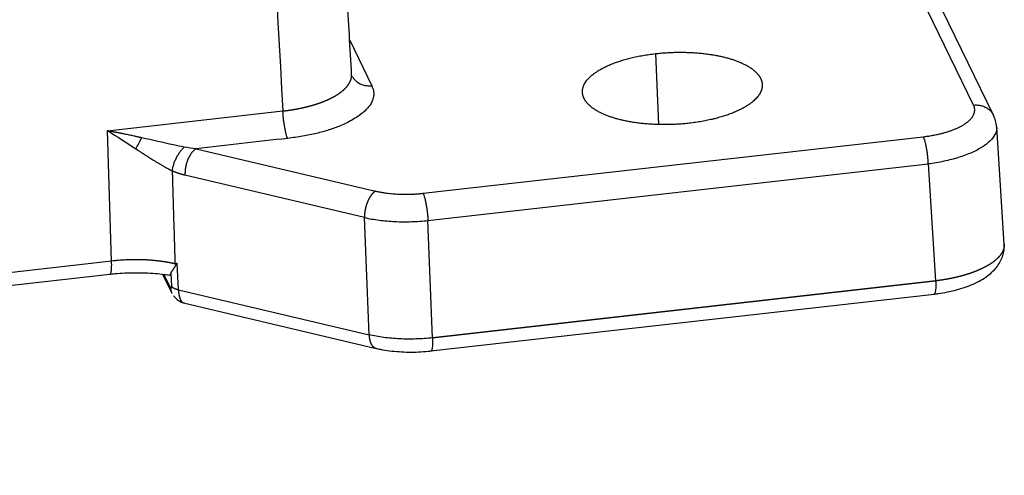
# Model space of a CAD drawing. Units: millimetres. Extents: x 1295 to 2186, y 588 to 1218.
# Drawn here: x 1509 to 1556, y 636 to 657 of the extents above; entities that cross this region are included whole.
import ezdxf

# ---------------------------------------------------------------- set-up
doc = ezdxf.new("R2010")
doc.units = ezdxf.units.MM
doc.header["$LTSCALE"] = 65.395
doc.layers.get('0').update_dxf_attribs({"linetype": 'CONTINUOUS', "lineweight": 30})

msp = doc.modelspace()

# ---------------------------------------------------------------- linework, layer by layer
at = {"color": 7, "linetype": 'Continuous'}
for p, q in [((1554.28, 653.405), (1550.667, 660.853)), ((1555.22, 652.926), (1551.606, 660.374)), ((1524.805, 656.472), (1525.847, 654.324)), ((1539.251, 655.837), (1539.39, 652.494)), ((1513.372, 652.193), (1521.651, 653.129)), ((1513.557, 646.04), (1513.372, 652.193)), ((1555.731, 646.84), (1555.37, 652.369)), ((1528.275, 649.241), (1551.899, 651.912)), ((1517.546, 651.346), (1526.029, 649.346)), ((1528.502, 647.955), (1552.126, 650.626)), ((1552.126, 650.626), (1552.486, 645.104)), ((1525.506, 648.094), (1517.024, 650.095)), ((1525.722, 642.556), (1525.506, 648.094)), ((1528.717, 642.417), (1528.502, 647.955)), ((1513.557, 646.04), (1429.519, 636.539)), ((1516.718, 644.68), (1516.658, 645.942)), ((1429.444, 635.923), (1513.482, 645.424)), ((1515.966, 645.423), (1516.403, 644.522)), ((1516.338, 644.783), (1516.03, 645.416)), ((1516.354, 645.453), (1516.383, 644.86)), ((1552.486, 645.104), (1528.717, 642.417)), ((1552.487, 645.088), (1528.718, 642.401)), ((1516.718, 644.68), (1525.722, 642.556)), ((1525.722, 642.54), (1516.719, 644.664)), ((1528.642, 641.794), (1552.412, 644.481)), ((1516.962, 644.063), (1526.054, 641.919))]:
    msp.add_line(p, q, dxfattribs=at)
msp.add_ellipse((1514.841, 651.73), major_axis=(0.468, 0.884), ratio=0.064843, start_param=4.291834, end_param=4.895532, dxfattribs=at)
for points, degree, knots in [([(1524.897, 654.843), (1524.826, 656.092), (1524.689, 658.523), (1524.488, 662.07), (1524.299, 665.417), (1524.121, 668.563), (1523.955, 671.492), (1523.801, 674.208), (1523.66, 676.712), (1523.529, 679.023), (1523.416, 681.017), (1523.32, 682.718), (1523.239, 684.158), (1523.161, 685.527), (1523.085, 686.874), (1522.982, 688.694), (1522.851, 691.011), (1522.705, 693.59), (1522.57, 695.985), (1522.445, 698.183), (1522.319, 700.415), (1522.196, 702.599), (1522.079, 704.657), (1521.974, 706.513), (1521.887, 708.031), (1521.815, 709.26), (1521.743, 710.29), (1521.649, 711.39), (1521.527, 712.619), (1521.376, 713.926), (1521.208, 715.244), (1521.034, 716.497), (1520.89, 717.464), (1520.779, 718.189), (1520.689, 718.761), (1520.576, 719.466), (1520.448, 720.241), (1520.357, 720.78), (1520.312, 721.037)], 3, [0, 0, 0, 0, 0.057261, 0.111461, 0.1626, 0.210677, 0.25569, 0.296917, 0.335189, 0.370506, 0.402867, 0.426627, 0.448497, 0.468868, 0.4894, 0.510282, 0.552313, 0.595693, 0.628571, 0.662187, 0.696543, 0.730965, 0.76243, 0.790582, 0.815427, 0.831165, 0.845719, 0.86138, 0.879213, 0.898727, 0.917064, 0.935147, 0.952033, 0.958467, 0.96652, 0.976646, 0.98883, 1, 1, 1, 1]), ([(1512.101, 716.767), (1512.623, 716.39), (1513.389, 715.797), (1514.119, 715.154), (1514.595, 714.713), (1514.829, 714.487), (1515.513, 713.788), (1515.946, 713.296), (1516.545, 712.51), (1516.736, 712.241), (1517.098, 711.685), (1517.439, 711.113), (1517.731, 710.508), (1517.994, 709.887), (1518.11, 709.568), (1518.26, 709.079), (1518.305, 708.915), (1518.387, 708.582), (1518.424, 708.415), (1518.488, 708.077), (1518.515, 707.907), (1518.559, 707.564), (1518.576, 707.391), (1518.603, 707.045), (1518.613, 706.872), (1518.627, 706.612), (1518.631, 706.525), (1518.64, 706.352), (1518.645, 706.265), (1518.66, 706.005), (1518.67, 705.832), (1518.69, 705.485), (1518.699, 705.312), (1518.719, 704.965), (1518.729, 704.791), (1518.748, 704.445), (1518.758, 704.271), (1518.788, 703.751), (1518.807, 703.405), (1518.905, 701.671), (1518.984, 700.284), (1519.14, 697.51), (1519.376, 693.349), (1519.611, 689.189), (1520.396, 675.319), (1521.023, 664.224), (1521.651, 653.129)], 3, [0, 0, 0, 0, 0.03125, 0.046875, 0.046875, 0.0625, 0.0625, 0.09375, 0.09375, 0.109375, 0.109375, 0.125, 0.140625, 0.140625, 0.15625, 0.15625, 0.164063, 0.164063, 0.171875, 0.171875, 0.179688, 0.179688, 0.1875, 0.1875, 0.195313, 0.195313, 0.199219, 0.199219, 0.203125, 0.203125, 0.210938, 0.210938, 0.21875, 0.21875, 0.226563, 0.226563, 0.234375, 0.234375, 0.25, 0.25, 0.3125, 0.3125, 0.375, 0.5, 0.5, 1, 1, 1, 1]), ([(1539.251, 655.837), (1540.079, 655.931), (1540.908, 655.892), (1541.733, 655.854), (1542.434, 655.689), (1543.131, 655.525), (1543.597, 655.258), (1544.055, 654.995), (1544.219, 654.665)], 2, [0, 0, 0, 0.25, 0.25, 0.5, 0.5, 0.75, 0.75, 1, 1, 1]), ([(1535.877, 653.722), (1535.721, 654.052), (1535.889, 654.386), (1536.06, 654.725), (1537.009, 655.32), (1538.42, 655.743), (1539.251, 655.837)], 2, [0, 0, 0, 0.25, 0.25, 0.5, 0.75, 1, 1, 1]), ([(1521.651, 653.129), (1521.661, 653.13), (1521.681, 653.132), (1521.712, 653.136), (1521.742, 653.139), (1521.773, 653.143), (1521.803, 653.147), (1521.834, 653.151), (1521.864, 653.155), (1521.894, 653.159), (1521.925, 653.163), (1521.955, 653.167), (1521.986, 653.172), (1522.016, 653.176), (1522.046, 653.181), (1522.077, 653.186), (1522.107, 653.191), (1522.137, 653.196), (1522.167, 653.201), (1522.197, 653.206), (1522.227, 653.211), (1522.258, 653.216), (1522.288, 653.222), (1522.317, 653.227), (1522.347, 653.233), (1522.377, 653.239), (1522.407, 653.245), (1522.437, 653.25), (1522.466, 653.257), (1522.496, 653.263), (1522.525, 653.269), (1522.555, 653.275), (1522.584, 653.282), (1522.613, 653.288), (1522.642, 653.295), (1522.671, 653.302), (1522.7, 653.308), (1522.729, 653.315), (1522.758, 653.322), (1522.787, 653.329), (1522.815, 653.337), (1522.844, 653.344), (1522.872, 653.351), (1522.9, 653.359), (1522.928, 653.366), (1522.956, 653.374), (1522.984, 653.382), (1523.012, 653.39), (1523.039, 653.398), (1523.067, 653.406), (1523.094, 653.414), (1523.121, 653.422), (1523.148, 653.43), (1523.175, 653.438), (1523.202, 653.447), (1523.228, 653.455), (1523.255, 653.464), (1523.281, 653.473), (1523.307, 653.481), (1523.333, 653.49), (1523.359, 653.499), (1523.385, 653.508), (1523.41, 653.517), (1523.435, 653.526), (1523.46, 653.536), (1523.485, 653.545), (1523.51, 653.554), (1523.535, 653.564), (1523.559, 653.573), (1523.583, 653.583), (1523.607, 653.592), (1523.631, 653.602), (1523.655, 653.612), (1523.678, 653.622), (1523.701, 653.632), (1523.724, 653.642), (1523.747, 653.652), (1523.77, 653.662), (1523.792, 653.672), (1523.815, 653.682), (1523.837, 653.693), (1523.858, 653.703), (1523.88, 653.713), (1523.901, 653.724), (1523.923, 653.734), (1523.944, 653.745), (1523.964, 653.755), (1523.985, 653.766), (1524.005, 653.777), (1524.025, 653.787), (1524.045, 653.798), (1524.065, 653.809), (1524.084, 653.82), (1524.103, 653.831), (1524.122, 653.842), (1524.141, 653.853), (1524.16, 653.864), (1524.178, 653.875), (1524.196, 653.886), (1524.214, 653.897), (1524.231, 653.908), (1524.249, 653.919), (1524.266, 653.931), (1524.283, 653.942), (1524.299, 653.953), (1524.316, 653.965), (1524.332, 653.976), (1524.348, 653.987), (1524.364, 653.999), (1524.379, 654.01), (1524.394, 654.022), (1524.409, 654.033), (1524.424, 654.045), (1524.439, 654.056), (1524.453, 654.068), (1524.467, 654.079), (1524.481, 654.091), (1524.494, 654.102), (1524.508, 654.114), (1524.521, 654.125), (1524.534, 654.137), (1524.546, 654.149), (1524.559, 654.16), (1524.571, 654.172), (1524.583, 654.184), (1524.594, 654.195), (1524.606, 654.207), (1524.617, 654.218), (1524.628, 654.23), (1524.639, 654.242), (1524.649, 654.253), (1524.659, 654.265), (1524.669, 654.277), (1524.679, 654.288), (1524.689, 654.3), (1524.698, 654.312), (1524.707, 654.323), (1524.716, 654.335), (1524.725, 654.347), (1524.733, 654.358), (1524.742, 654.37), (1524.75, 654.382), (1524.758, 654.394), (1524.766, 654.406), (1524.773, 654.418), (1524.78, 654.43), (1524.787, 654.442), (1524.794, 654.454), (1524.801, 654.466), (1524.808, 654.478), (1524.814, 654.49), (1524.82, 654.502), (1524.826, 654.514), (1524.831, 654.526), (1524.837, 654.539), (1524.842, 654.551), (1524.847, 654.563), (1524.851, 654.575), (1524.856, 654.588), (1524.86, 654.6), (1524.864, 654.612), (1524.868, 654.625), (1524.872, 654.637), (1524.875, 654.649), (1524.878, 654.662), (1524.881, 654.674), (1524.884, 654.687), (1524.886, 654.699), (1524.888, 654.711), (1524.89, 654.724), (1524.892, 654.736), (1524.893, 654.749), (1524.894, 654.761), (1524.895, 654.774), (1524.896, 654.786), (1524.897, 654.799), (1524.897, 654.811), (1524.897, 654.823), (1524.897, 654.836), (1524.896, 654.847), (1524.896, 654.853), (1524.896, 654.856)], 3, [0, 0, 0, 0, 0.005525, 0.01106, 0.016604, 0.022158, 0.027721, 0.033293, 0.038874, 0.044463, 0.050061, 0.055668, 0.061283, 0.066906, 0.072537, 0.078176, 0.083823, 0.089477, 0.095138, 0.100807, 0.106482, 0.112164, 0.117854, 0.123549, 0.129251, 0.134959, 0.140673, 0.146393, 0.152118, 0.157849, 0.163585, 0.169326, 0.175072, 0.180823, 0.186578, 0.192338, 0.198101, 0.203869, 0.209641, 0.215416, 0.221194, 0.226976, 0.232761, 0.238549, 0.244339, 0.250132, 0.255927, 0.261724, 0.267523, 0.273324, 0.279127, 0.28493, 0.290735, 0.296541, 0.302347, 0.308154, 0.313961, 0.319769, 0.325576, 0.331383, 0.33719, 0.342996, 0.348802, 0.354606, 0.360409, 0.366211, 0.372011, 0.377809, 0.383606, 0.3894, 0.395192, 0.400981, 0.406767, 0.412551, 0.418332, 0.424109, 0.429882, 0.435652, 0.441419, 0.447181, 0.452938, 0.458692, 0.464441, 0.470185, 0.475924, 0.481658, 0.487386, 0.493109, 0.498827, 0.504538, 0.510244, 0.515943, 0.521636, 0.527322, 0.533001, 0.538674, 0.54434, 0.549998, 0.555649, 0.561292, 0.566928, 0.572556, 0.578175, 0.583787, 0.58939, 0.594985, 0.600571, 0.606148, 0.611716, 0.617275, 0.622824, 0.628365, 0.633896, 0.639417, 0.644928, 0.650429, 0.65592, 0.661401, 0.666871, 0.672331, 0.67778, 0.683219, 0.688646, 0.694063, 0.699468, 0.704862, 0.710245, 0.715616, 0.720975, 0.726323, 0.731659, 0.736983, 0.742295, 0.747594, 0.752882, 0.758157, 0.763431, 0.768715, 0.774007, 0.779307, 0.784615, 0.789932, 0.795257, 0.800589, 0.805929, 0.811277, 0.816632, 0.821995, 0.827365, 0.832741, 0.838125, 0.843516, 0.848913, 0.854316, 0.859726, 0.865142, 0.870564, 0.875992, 0.881426, 0.886865, 0.89231, 0.89776, 0.903215, 0.908675, 0.91414, 0.91961, 0.925084, 0.930562, 0.936045, 0.941532, 0.947022, 0.952516, 0.958014, 0.963515, 0.96902, 0.974527, 0.980038, 0.985551, 0.991067, 0.996585, 1, 1, 1, 1]), ([(1524.906, 654.805), (1524.905, 654.805), (1524.904, 654.809), (1524.895, 654.834), (1524.897, 654.85), (1524.897, 654.853)], 3, [0, 0, 0, 0, 0.254468, 0.903272, 1, 1, 1, 1]), ([(1524.919, 654.781), (1524.946, 654.729), (1524.979, 654.679), (1525.055, 654.589), (1525.098, 654.548), (1525.192, 654.474), (1525.243, 654.442), (1525.353, 654.388), (1525.41, 654.367), (1525.53, 654.335), (1525.592, 654.325), (1525.719, 654.316), (1525.783, 654.317), (1525.847, 654.324)], 3, [0, 0, 0, 0, 0.166667, 0.166667, 0.333333, 0.333333, 0.5, 0.5, 0.666667, 0.666667, 0.833333, 0.833333, 1, 1, 1, 1]), ([(1544.219, 654.665), (1544.375, 654.335), (1544.207, 654.001), (1544.036, 653.663), (1543.087, 653.068), (1541.676, 652.644), (1540.845, 652.55)], 2, [0, 0, 0, 0.25, 0.25, 0.5, 0.75, 1, 1, 1]), ([(1540.845, 652.55), (1540.017, 652.456), (1539.189, 652.495), (1538.363, 652.533), (1537.662, 652.698), (1536.965, 652.862), (1536.499, 653.129), (1536.041, 653.392), (1535.877, 653.722)], 2, [0, 0, 0, 0.25, 0.25, 0.5, 0.5, 0.75, 0.75, 1, 1, 1]), ([(1521.878, 651.836), (1521.865, 651.861), (1521.853, 651.892), (1521.828, 651.965), (1521.816, 652.006), (1521.791, 652.098), (1521.779, 652.148), (1521.756, 652.256), (1521.745, 652.313), (1521.724, 652.433), (1521.714, 652.495), (1521.696, 652.621), (1521.688, 652.686), (1521.674, 652.815), (1521.667, 652.88), (1521.657, 653.007), (1521.654, 653.069), (1521.651, 653.129)], 3, [0, 0, 0, 0, 0.125, 0.125, 0.25, 0.25, 0.375, 0.375, 0.5, 0.5, 0.625, 0.625, 0.75, 0.75, 0.875, 0.875, 1, 1, 1, 1]), ([(1551.899, 651.912), (1552.487, 651.979), (1552.983, 652.128), (1553.48, 652.277), (1554.151, 652.697), (1554.272, 652.936), (1554.391, 653.172), (1554.28, 653.405)], 2, [0, 0, 0, 0.25, 0.25, 0.5, 0.75, 0.75, 1, 1, 1]), ([(1554.28, 653.405), (1554.344, 653.412), (1554.408, 653.414), (1554.533, 653.405), (1554.595, 653.395), (1554.715, 653.363), (1554.772, 653.342), (1554.881, 653.288), (1554.932, 653.257), (1555.027, 653.184), (1555.07, 653.143), (1555.146, 653.053), (1555.179, 653.004), (1555.212, 652.941), (1555.218, 652.93), (1555.224, 652.918)], 3, [0, 0, 0, 0, 0.160672, 0.160672, 0.321343, 0.321343, 0.482015, 0.482015, 0.642686, 0.642686, 0.803358, 0.803358, 0.96403, 0.96403, 1, 1, 1, 1]), ([(1555.363, 652.377), (1555.363, 652.382), (1555.365, 652.48), (1555.317, 652.678), (1555.254, 652.857), (1555.209, 652.947)], 3, [0, 0, 0, 0, 0.020434, 0.494395, 1, 1, 1, 1]), ([(1514.983, 651.861), (1514.981, 651.862), (1514.979, 651.863), (1514.974, 651.864), (1514.97, 651.865), (1514.967, 651.865), (1514.964, 651.866), (1514.961, 651.866), (1514.957, 651.867), (1514.95, 651.869), (1514.938, 651.871), (1514.922, 651.875), (1514.893, 651.881), (1514.857, 651.889), (1514.807, 651.9), (1514.751, 651.913), (1514.687, 651.927), (1514.572, 651.952), (1514.4, 651.988), (1514.231, 652.024), (1514.113, 652.048), (1514.056, 652.06), (1514.001, 652.071), (1513.948, 652.082), (1513.897, 652.092), (1513.849, 652.102), (1513.803, 652.111), (1513.759, 652.119), (1513.718, 652.127), (1513.679, 652.135), (1513.643, 652.142), (1513.609, 652.148), (1513.577, 652.155), (1513.547, 652.16), (1513.52, 652.165), (1513.495, 652.17), (1513.473, 652.174), (1513.452, 652.178), (1513.434, 652.182), (1513.419, 652.184), (1513.405, 652.187), (1513.394, 652.189), (1513.386, 652.191), (1513.379, 652.192), (1513.375, 652.192), (1513.373, 652.193), (1513.372, 652.193)], 3, [0, 0, 0, 0, 0.002712, 0.005299, 0.007763, 0.010106, 0.012332, 0.013129, 0.015483, 0.019395, 0.024866, 0.037603, 0.05057, 0.07712, 0.10453, 0.142346, 0.181727, 0.222675, 0.354483, 0.500007, 0.53725, 0.57306, 0.607435, 0.640373, 0.671872, 0.701931, 0.730549, 0.757724, 0.783456, 0.807745, 0.83059, 0.85199, 0.871947, 0.890459, 0.907527, 0.923151, 0.937331, 0.950067, 0.96136, 0.971209, 0.979614, 0.986577, 0.992096, 0.996173, 0.998807, 1, 1, 1, 1]), ([(1555.369, 652.379), (1555.371, 652.359), (1555.371, 652.338), (1555.369, 652.216), (1555.341, 652.113), (1555.235, 651.908), (1555.156, 651.806), (1554.952, 651.608), (1554.827, 651.512), (1554.533, 651.327), (1554.365, 651.24), (1553.992, 651.077), (1553.788, 651.001), (1553.351, 650.865), (1553.119, 650.805), (1552.634, 650.702), (1552.382, 650.659), (1552.126, 650.626)], 3, [0, 0, 0, 0, 0.0282, 0.0282, 0.167028, 0.167028, 0.305857, 0.305857, 0.444685, 0.444685, 0.583514, 0.583514, 0.722343, 0.722343, 0.861171, 0.861171, 1, 1, 1, 1]), ([(1516.992, 651.42), (1516.824, 651.452), (1516.171, 651.589), (1515.485, 651.75), (1514.983, 651.861)], 3, [0, 0, 0, 0, 0.264369, 1, 1, 1, 1]), ([(1551.899, 651.912), (1551.912, 651.887), (1551.924, 651.856), (1551.949, 651.784), (1551.962, 651.743), (1551.987, 651.652), (1551.999, 651.602), (1552.022, 651.495), (1552.033, 651.438), (1552.054, 651.32), (1552.064, 651.258), (1552.082, 651.132), (1552.09, 651.068), (1552.104, 650.939), (1552.11, 650.875), (1552.119, 650.748), (1552.123, 650.686), (1552.125, 650.627)], 3, [0, 0, 0, 0, 0.125, 0.125, 0.25, 0.25, 0.375, 0.375, 0.5, 0.5, 0.625, 0.625, 0.75, 0.75, 0.875, 0.875, 1, 1, 1, 1]), ([(1514.703, 651.342), (1514.71, 651.337), (1514.729, 651.325), (1514.761, 651.304), (1514.802, 651.277), (1514.851, 651.245), (1514.909, 651.207), (1514.975, 651.164), (1515.051, 651.115), (1515.142, 651.056), (1515.244, 650.991), (1515.354, 650.921), (1515.46, 650.853), (1515.55, 650.797), (1515.624, 650.751), (1515.684, 650.715), (1515.742, 650.679), (1515.798, 650.645), (1515.854, 650.612), (1515.908, 650.58), (1515.961, 650.549), (1516.013, 650.519), (1516.064, 650.491), (1516.113, 650.463), (1516.161, 650.436), (1516.208, 650.411), (1516.253, 650.387), (1516.297, 650.363), (1516.339, 650.341), (1516.38, 650.32), (1516.407, 650.306), (1516.42, 650.299)], 3, [0, 0, 0, 0, 0.013723, 0.032462, 0.056215, 0.084983, 0.118761, 0.157544, 0.201323, 0.250086, 0.315727, 0.379249, 0.440663, 0.499987, 0.534914, 0.569138, 0.602666, 0.635505, 0.667662, 0.699144, 0.729959, 0.760111, 0.789592, 0.818386, 0.846483, 0.873874, 0.900549, 0.926504, 0.951732, 0.976231, 1, 1, 1, 1]), ([(1516.42, 650.299), (1516.427, 650.345), (1516.436, 650.394), (1516.46, 650.495), (1516.474, 650.547), (1516.509, 650.655), (1516.529, 650.709), (1516.574, 650.818), (1516.599, 650.872), (1516.653, 650.978), (1516.682, 651.029), (1516.742, 651.125), (1516.773, 651.171), (1516.836, 651.255), (1516.868, 651.294), (1516.931, 651.363), (1516.962, 651.393), (1516.992, 651.42)], 3, [0, 0, 0, 0, 0.125, 0.125, 0.25, 0.25, 0.375, 0.375, 0.5, 0.5, 0.625, 0.625, 0.75, 0.75, 0.875, 0.875, 1, 1, 1, 1]), ([(1517.546, 651.346), (1517.51, 651.324), (1517.474, 651.295), (1517.404, 651.228), (1517.37, 651.189), (1517.304, 651.101), (1517.273, 651.053), (1517.215, 650.95), (1517.189, 650.895), (1517.14, 650.779), (1517.119, 650.719), (1517.082, 650.596), (1517.067, 650.532), (1517.043, 650.406), (1517.034, 650.342), (1517.024, 650.216), (1517.022, 650.155), (1517.024, 650.095)], 3, [0, 0, 0, 0, 0.125, 0.125, 0.25, 0.25, 0.375, 0.375, 0.5, 0.5, 0.625, 0.625, 0.75, 0.75, 0.875, 0.875, 1, 1, 1, 1]), ([(1526.029, 649.345), (1526.026, 649.343), (1526.02, 649.34), (1526.011, 649.334), (1526.002, 649.327), (1525.993, 649.321), (1525.984, 649.314), (1525.975, 649.307), (1525.966, 649.3), (1525.957, 649.293), (1525.948, 649.285), (1525.939, 649.278), (1525.93, 649.269), (1525.922, 649.261), (1525.913, 649.253), (1525.904, 649.244), (1525.896, 649.235), (1525.887, 649.226), (1525.878, 649.217), (1525.87, 649.207), (1525.862, 649.197), (1525.853, 649.188), (1525.845, 649.177), (1525.836, 649.167), (1525.828, 649.157), (1525.82, 649.146), (1525.812, 649.135), (1525.804, 649.124), (1525.796, 649.113), (1525.788, 649.101), (1525.78, 649.09), (1525.772, 649.078), (1525.765, 649.066), (1525.757, 649.054), (1525.75, 649.041), (1525.742, 649.029), (1525.735, 649.016), (1525.727, 649.003), (1525.72, 648.991), (1525.713, 648.977), (1525.706, 648.964), (1525.699, 648.951), (1525.692, 648.937), (1525.686, 648.924), (1525.679, 648.91), (1525.672, 648.896), (1525.666, 648.882), (1525.66, 648.868), (1525.654, 648.854), (1525.647, 648.839), (1525.641, 648.825), (1525.636, 648.81), (1525.63, 648.796), (1525.624, 648.781), (1525.619, 648.766), (1525.613, 648.751), (1525.608, 648.736), (1525.603, 648.721), (1525.598, 648.705), (1525.593, 648.69), (1525.588, 648.675), (1525.583, 648.659), (1525.579, 648.644), (1525.574, 648.628), (1525.57, 648.613), (1525.566, 648.597), (1525.562, 648.581), (1525.558, 648.566), (1525.554, 648.55), (1525.55, 648.534), (1525.547, 648.518), (1525.543, 648.502), (1525.54, 648.486), (1525.537, 648.47), (1525.534, 648.455), (1525.531, 648.439), (1525.529, 648.423), (1525.526, 648.407), (1525.524, 648.391), (1525.522, 648.375), (1525.519, 648.359), (1525.517, 648.343), (1525.516, 648.327), (1525.514, 648.311), (1525.513, 648.295), (1525.511, 648.28), (1525.51, 648.264), (1525.509, 648.248), (1525.508, 648.233), (1525.507, 648.217), (1525.507, 648.201), (1525.506, 648.186), (1525.506, 648.17), (1525.506, 648.155), (1525.506, 648.14), (1525.506, 648.125), (1525.506, 648.109), (1525.506, 648.099), (1525.506, 648.094)], 3, [0, 0, 0, 0, 0.010342, 0.020685, 0.03103, 0.041377, 0.051725, 0.062075, 0.072426, 0.082779, 0.093134, 0.10349, 0.113848, 0.124207, 0.134568, 0.14493, 0.155294, 0.16566, 0.176027, 0.186395, 0.196766, 0.207138, 0.217511, 0.227886, 0.238262, 0.248641, 0.25902, 0.269402, 0.279784, 0.290169, 0.300555, 0.310942, 0.321332, 0.331722, 0.342115, 0.352508, 0.362904, 0.373301, 0.383699, 0.3941, 0.404501, 0.414905, 0.425309, 0.435716, 0.446124, 0.456533, 0.466945, 0.477357, 0.487772, 0.498187, 0.508605, 0.519024, 0.529444, 0.539867, 0.55029, 0.560716, 0.571143, 0.581571, 0.592001, 0.602433, 0.612866, 0.6233, 0.633737, 0.644175, 0.654614, 0.665055, 0.675498, 0.685942, 0.696388, 0.706835, 0.717284, 0.727734, 0.738186, 0.74864, 0.759095, 0.769552, 0.78001, 0.79047, 0.800932, 0.811395, 0.821859, 0.832326, 0.842793, 0.853263, 0.863734, 0.874206, 0.88468, 0.895156, 0.905633, 0.916112, 0.926593, 0.937075, 0.947558, 0.958043, 0.96853, 0.979019, 0.989508, 1, 1, 1, 1]), ([(1528.275, 649.241), (1528.287, 649.216), (1528.3, 649.186), (1528.324, 649.114), (1528.337, 649.072), (1528.361, 648.981), (1528.373, 648.931), (1528.396, 648.824), (1528.408, 648.767), (1528.428, 648.648), (1528.438, 648.587), (1528.456, 648.461), (1528.464, 648.396), (1528.479, 648.268), (1528.485, 648.203), (1528.495, 648.077), (1528.499, 648.015), (1528.502, 647.955)], 3, [0, 0, 0, 0, 0.125, 0.125, 0.25, 0.25, 0.375, 0.375, 0.5, 0.5, 0.625, 0.625, 0.75, 0.75, 0.875, 0.875, 1, 1, 1, 1]), ([(1525.506, 648.094), (1525.724, 648.045), (1525.956, 648.004), (1526.438, 647.942), (1526.689, 647.92), (1527.2, 647.896), (1527.461, 647.894), (1527.983, 647.91), (1528.245, 647.928), (1528.502, 647.955)], 3, [0, 0, 0, 0, 0.25, 0.25, 0.5, 0.5, 0.75, 0.75, 1, 1, 1, 1]), ([(1552.375, 644.477), (1552.455, 644.486), (1552.683, 644.515), (1553.055, 644.577), (1553.48, 644.676), (1553.886, 644.799), (1554.272, 644.95), (1554.634, 645.131), (1554.948, 645.337), (1555.208, 645.561), (1555.408, 645.793), (1555.561, 646.038), (1555.667, 646.296), (1555.726, 646.568), (1555.73, 646.752), (1555.724, 646.846)], 3, [0, 0, 0, 0, 0.045161, 0.130634, 0.216853, 0.304342, 0.393709, 0.485664, 0.580656, 0.661929, 0.73629, 0.805323, 0.870912, 0.934576, 1, 1, 1, 1]), ([(1555.726, 646.84), (1555.726, 646.839), (1555.726, 646.834), (1555.726, 646.825), (1555.726, 646.812), (1555.726, 646.8), (1555.726, 646.787), (1555.726, 646.775), (1555.725, 646.762), (1555.724, 646.75), (1555.723, 646.737), (1555.721, 646.725), (1555.719, 646.712), (1555.717, 646.7), (1555.715, 646.687), (1555.713, 646.675), (1555.71, 646.662), (1555.707, 646.65), (1555.704, 646.637), (1555.701, 646.625), (1555.697, 646.612), (1555.693, 646.6), (1555.689, 646.587), (1555.684, 646.575), (1555.68, 646.562), (1555.675, 646.55), (1555.67, 646.537), (1555.665, 646.525), (1555.659, 646.512), (1555.653, 646.5), (1555.647, 646.487), (1555.641, 646.475), (1555.634, 646.462), (1555.627, 646.45), (1555.62, 646.437), (1555.613, 646.425), (1555.606, 646.413), (1555.598, 646.4), (1555.59, 646.388), (1555.582, 646.375), (1555.573, 646.363), (1555.565, 646.351), (1555.556, 646.339), (1555.547, 646.326), (1555.537, 646.314), (1555.528, 646.302), (1555.518, 646.289), (1555.508, 646.277), (1555.497, 646.265), (1555.487, 646.253), (1555.476, 646.241), (1555.465, 646.229), (1555.454, 646.217), (1555.442, 646.204), (1555.431, 646.192), (1555.419, 646.18), (1555.407, 646.168), (1555.394, 646.156), (1555.382, 646.145), (1555.369, 646.133), (1555.356, 646.121), (1555.343, 646.109), (1555.329, 646.097), (1555.316, 646.085), (1555.302, 646.074), (1555.288, 646.062), (1555.273, 646.05), (1555.259, 646.039), (1555.244, 646.027), (1555.229, 646.015), (1555.214, 646.004), (1555.198, 645.992), (1555.183, 645.981), (1555.167, 645.97), (1555.151, 645.958), (1555.135, 645.947), (1555.118, 645.936), (1555.102, 645.924), (1555.085, 645.913), (1555.068, 645.902), (1555.05, 645.891), (1555.033, 645.88), (1555.015, 645.869), (1554.997, 645.858), (1554.979, 645.847), (1554.961, 645.836), (1554.942, 645.825), (1554.924, 645.815), (1554.905, 645.804), (1554.886, 645.793), (1554.867, 645.783), (1554.847, 645.772), (1554.827, 645.762), (1554.808, 645.751), (1554.788, 645.741), (1554.767, 645.73), (1554.747, 645.72), (1554.726, 645.71), (1554.706, 645.7), (1554.685, 645.689), (1554.664, 645.679), (1554.642, 645.669), (1554.621, 645.659), (1554.599, 645.65), (1554.577, 645.64), (1554.555, 645.63), (1554.533, 645.62), (1554.511, 645.611), (1554.488, 645.601), (1554.466, 645.592), (1554.443, 645.582), (1554.42, 645.573), (1554.396, 645.563), (1554.373, 645.554), (1554.35, 645.545), (1554.326, 645.536), (1554.302, 645.527), (1554.278, 645.518), (1554.254, 645.509), (1554.23, 645.5), (1554.205, 645.491), (1554.18, 645.482), (1554.156, 645.474), (1554.131, 645.465), (1554.106, 645.457), (1554.081, 645.448), (1554.055, 645.44), (1554.03, 645.432), (1554.004, 645.423), (1553.978, 645.415), (1553.952, 645.407), (1553.926, 645.399), (1553.9, 645.391), (1553.874, 645.384), (1553.847, 645.376), (1553.821, 645.368), (1553.794, 645.36), (1553.767, 645.353), (1553.74, 645.346), (1553.713, 645.338), (1553.686, 645.331), (1553.659, 645.324), (1553.631, 645.316), (1553.604, 645.309), (1553.576, 645.302), (1553.548, 645.296), (1553.52, 645.289), (1553.492, 645.282), (1553.464, 645.275), (1553.436, 645.269), (1553.407, 645.262), (1553.379, 645.256), (1553.35, 645.25), (1553.322, 645.243), (1553.293, 645.237), (1553.264, 645.231), (1553.235, 645.225), (1553.206, 645.219), (1553.177, 645.214), (1553.148, 645.208), (1553.119, 645.202), (1553.089, 645.197), (1553.06, 645.191), (1553.03, 645.186), (1553, 645.181), (1552.971, 645.175), (1552.941, 645.17), (1552.911, 645.165), (1552.881, 645.16), (1552.851, 645.156), (1552.821, 645.151), (1552.791, 645.146), (1552.761, 645.142), (1552.73, 645.137), (1552.7, 645.133), (1552.67, 645.129), (1552.639, 645.124), (1552.609, 645.12), (1552.578, 645.116), (1552.547, 645.112), (1552.517, 645.109), (1552.496, 645.106), (1552.486, 645.105)], 3, [0, 0, 0, 0, 0.001068, 0.006643, 0.012218, 0.017793, 0.023368, 0.028943, 0.034519, 0.040094, 0.045669, 0.051245, 0.05682, 0.062396, 0.067972, 0.073547, 0.079123, 0.084699, 0.090275, 0.095851, 0.101427, 0.107003, 0.112579, 0.118155, 0.123731, 0.129308, 0.134884, 0.14046, 0.146037, 0.151613, 0.15719, 0.162767, 0.168343, 0.17392, 0.179497, 0.185074, 0.190651, 0.196228, 0.201805, 0.207382, 0.212959, 0.218536, 0.224114, 0.229691, 0.235269, 0.240846, 0.246424, 0.252001, 0.257579, 0.263157, 0.268735, 0.274313, 0.27989, 0.285468, 0.291047, 0.296625, 0.302203, 0.307781, 0.313359, 0.318938, 0.324516, 0.330095, 0.335673, 0.341252, 0.346831, 0.352409, 0.357988, 0.363567, 0.369146, 0.374725, 0.380304, 0.385883, 0.391463, 0.397042, 0.402621, 0.408201, 0.41378, 0.41936, 0.424939, 0.430519, 0.436098, 0.441678, 0.447258, 0.452838, 0.458418, 0.463998, 0.469578, 0.475158, 0.480739, 0.486319, 0.491899, 0.49748, 0.50306, 0.508641, 0.514221, 0.519802, 0.525383, 0.530964, 0.536545, 0.542126, 0.547707, 0.553288, 0.558869, 0.56445, 0.570031, 0.575613, 0.581194, 0.586776, 0.592357, 0.597939, 0.603521, 0.609103, 0.614684, 0.620266, 0.625848, 0.63143, 0.637012, 0.642595, 0.648177, 0.653759, 0.659342, 0.664924, 0.670507, 0.676089, 0.681672, 0.687255, 0.692837, 0.69842, 0.704003, 0.709586, 0.715169, 0.720752, 0.726336, 0.731919, 0.737502, 0.743086, 0.748669, 0.754253, 0.759836, 0.76542, 0.771004, 0.776588, 0.782172, 0.787756, 0.79334, 0.798924, 0.804508, 0.810092, 0.815677, 0.821261, 0.826846, 0.83243, 0.838015, 0.843599, 0.849184, 0.854769, 0.860354, 0.865939, 0.871524, 0.877109, 0.882694, 0.88828, 0.893865, 0.89945, 0.905036, 0.910621, 0.916207, 0.921793, 0.927378, 0.932964, 0.93855, 0.944136, 0.949722, 0.955308, 0.960895, 0.966481, 0.972067, 0.977654, 0.98324, 0.988827, 0.994413, 1, 1, 1, 1]), ([(1516.552, 645.908), (1516.543, 645.91), (1516.525, 645.914), (1516.498, 645.92), (1516.471, 645.926), (1516.444, 645.932), (1516.416, 645.938), (1516.388, 645.944), (1516.36, 645.95), (1516.332, 645.955), (1516.304, 645.961), (1516.276, 645.966), (1516.247, 645.972), (1516.219, 645.977), (1516.19, 645.982), (1516.161, 645.987), (1516.132, 645.992), (1516.103, 645.997), (1516.073, 646.002), (1516.044, 646.006), (1516.014, 646.011), (1515.984, 646.015), (1515.954, 646.02), (1515.924, 646.024), (1515.894, 646.028), (1515.864, 646.032), (1515.834, 646.036), (1515.803, 646.04), (1515.772, 646.043), (1515.742, 646.047), (1515.711, 646.051), (1515.68, 646.054), (1515.649, 646.057), (1515.618, 646.06), (1515.586, 646.064), (1515.555, 646.067), (1515.523, 646.069), (1515.492, 646.072), (1515.46, 646.075), (1515.428, 646.077), (1515.396, 646.08), (1515.364, 646.082), (1515.332, 646.085), (1515.3, 646.087), (1515.268, 646.089), (1515.235, 646.091), (1515.203, 646.092), (1515.086, 646.098), (1514.881, 646.105), (1514.588, 646.107), (1514.293, 646.099), (1514.022, 646.084), (1513.777, 646.064), (1513.63, 646.049), (1513.558, 646.04), (1513.557, 646.04)], 3, [0, 0, 0, 0, 0.010354, 0.020713, 0.031079, 0.041451, 0.051828, 0.062212, 0.072602, 0.082997, 0.093399, 0.103807, 0.11422, 0.12464, 0.135066, 0.145497, 0.155935, 0.166378, 0.176828, 0.187284, 0.197745, 0.208213, 0.218686, 0.229166, 0.239652, 0.250143, 0.260641, 0.271144, 0.281654, 0.292169, 0.302691, 0.313219, 0.323752, 0.334292, 0.344837, 0.355389, 0.365946, 0.37651, 0.387079, 0.397655, 0.408237, 0.418824, 0.429418, 0.440017, 0.450623, 0.461234, 0.471852, 0.482475, 0.576167, 0.670007, 0.763996, 0.858132, 0.929594, 0.999616, 1, 1, 1, 1]), ([(1513.482, 645.424), (1513.491, 645.425), (1513.5, 645.431), (1513.517, 645.455), (1513.524, 645.474), (1513.538, 645.524), (1513.544, 645.555), (1513.553, 645.627), (1513.557, 645.669), (1513.561, 645.762), (1513.562, 645.813), (1513.561, 645.922), (1513.56, 645.98), (1513.557, 646.04)], 3, [0, 0, 0, 0, 0.15141, 0.15141, 0.321128, 0.321128, 0.490846, 0.490846, 0.660564, 0.660564, 0.830282, 0.830282, 1, 1, 1, 1]), ([(1516.354, 645.452), (1516.355, 645.454), (1516.356, 645.457), (1516.358, 645.463), (1516.361, 645.469), (1516.364, 645.475), (1516.367, 645.482), (1516.371, 645.489), (1516.375, 645.496), (1516.38, 645.504), (1516.384, 645.512), (1516.389, 645.52), (1516.395, 645.529), (1516.401, 645.539), (1516.407, 645.549), (1516.413, 645.559), (1516.42, 645.57), (1516.427, 645.582), (1516.435, 645.594), (1516.443, 645.606), (1516.452, 645.62), (1516.461, 645.633), (1516.473, 645.651), (1516.487, 645.672), (1516.503, 645.697), (1516.519, 645.721), (1516.534, 645.745), (1516.549, 645.768), (1516.563, 645.79), (1516.577, 645.812), (1516.59, 645.832), (1516.602, 645.851), (1516.613, 645.869), (1516.624, 645.887), (1516.635, 645.905), (1516.646, 645.923), (1516.654, 645.936), (1516.658, 645.942)], 3, [0, 0, 0, 0, 0.016846, 0.03434, 0.052484, 0.071277, 0.090721, 0.110815, 0.13156, 0.152956, 0.175001, 0.197697, 0.221043, 0.245037, 0.269681, 0.294972, 0.320911, 0.347497, 0.374731, 0.40261, 0.431136, 0.460308, 0.490126, 0.541145, 0.58967, 0.635715, 0.679291, 0.720407, 0.759073, 0.795294, 0.829076, 0.860425, 0.889343, 0.915836, 0.944007, 0.972061, 1, 1, 1, 1]), ([(1513.455, 645.421), (1513.538, 645.43), (1513.779, 645.454), (1514.185, 645.482), (1514.669, 645.495), (1515.149, 645.488), (1515.616, 645.461), (1515.998, 645.424), (1516.214, 645.391), (1516.287, 645.379)], 3, [0, 0, 0, 0, 0.08662, 0.25222, 0.418048, 0.583826, 0.749179, 0.91378, 1, 1, 1, 1]), ([(1516.289, 645.382), (1516.3, 645.38), (1516.309, 645.385), (1516.33, 645.407), (1516.342, 645.426), (1516.354, 645.452)], 3, [0, 0, 0, 0, 0.467483, 0.467483, 1, 1, 1, 1]), ([(1516.382, 644.86), (1516.382, 644.858), (1516.382, 644.854), (1516.383, 644.849), (1516.383, 644.843), (1516.383, 644.838), (1516.383, 644.833), (1516.383, 644.828), (1516.383, 644.823), (1516.383, 644.818), (1516.383, 644.813), (1516.382, 644.808), (1516.382, 644.804), (1516.382, 644.799), (1516.381, 644.794), (1516.38, 644.786), (1516.379, 644.776), (1516.376, 644.766), (1516.373, 644.759), (1516.369, 644.755), (1516.366, 644.753), (1516.363, 644.752), (1516.36, 644.753), (1516.357, 644.754), (1516.353, 644.757), (1516.35, 644.761), (1516.347, 644.765), (1516.344, 644.771), (1516.341, 644.776), (1516.339, 644.781), (1516.337, 644.783)], 3, [0, 0, 0, 0, 0.015334, 0.030876, 0.046629, 0.062592, 0.078767, 0.095152, 0.111747, 0.128552, 0.145564, 0.162781, 0.180202, 0.197824, 0.215643, 0.252268, 0.304291, 0.371475, 0.453467, 0.511229, 0.567038, 0.621017, 0.673287, 0.72396, 0.773143, 0.820935, 0.867433, 0.912722, 0.956886, 1, 1, 1, 1]), ([(1516.337, 644.783), (1516.338, 644.781), (1516.338, 644.778), (1516.338, 644.773), (1516.338, 644.767), (1516.339, 644.762), (1516.339, 644.756), (1516.34, 644.75), (1516.341, 644.743), (1516.341, 644.737), (1516.342, 644.73), (1516.343, 644.722), (1516.344, 644.715), (1516.346, 644.707), (1516.347, 644.699), (1516.348, 644.691), (1516.35, 644.683), (1516.352, 644.674), (1516.354, 644.665), (1516.356, 644.656), (1516.359, 644.646), (1516.361, 644.637), (1516.364, 644.627), (1516.367, 644.617), (1516.371, 644.606), (1516.374, 644.596), (1516.378, 644.585), (1516.382, 644.574), (1516.387, 644.563), (1516.392, 644.552), (1516.397, 644.541), (1516.401, 644.531), (1516.404, 644.526), (1516.405, 644.525)], 3, [0, 0, 0, 0, 0.017738, 0.0365, 0.05629, 0.077107, 0.098953, 0.121829, 0.145736, 0.170674, 0.196643, 0.223646, 0.25168, 0.280748, 0.31085, 0.341985, 0.374154, 0.407357, 0.441594, 0.476865, 0.513171, 0.550511, 0.588886, 0.628295, 0.668739, 0.710216, 0.752729, 0.796275, 0.840856, 0.886471, 0.933119, 0.980802, 1, 1, 1, 1]), ([(1516.716, 644.678), (1516.712, 644.679), (1516.704, 644.681), (1516.692, 644.684), (1516.68, 644.686), (1516.669, 644.689), (1516.658, 644.692), (1516.648, 644.695), (1516.637, 644.698), (1516.627, 644.701), (1516.617, 644.704), (1516.608, 644.707), (1516.598, 644.71), (1516.589, 644.713), (1516.581, 644.716), (1516.572, 644.72), (1516.564, 644.723), (1516.556, 644.726), (1516.548, 644.729), (1516.541, 644.732), (1516.533, 644.735), (1516.526, 644.739), (1516.52, 644.742), (1516.513, 644.745), (1516.507, 644.748), (1516.5, 644.751), (1516.495, 644.755), (1516.489, 644.758), (1516.483, 644.761), (1516.478, 644.764), (1516.473, 644.767), (1516.468, 644.77), (1516.463, 644.773), (1516.459, 644.776), (1516.454, 644.78), (1516.45, 644.783), (1516.446, 644.786), (1516.442, 644.789), (1516.439, 644.792), (1516.435, 644.795), (1516.432, 644.797), (1516.428, 644.8), (1516.425, 644.803), (1516.422, 644.806), (1516.42, 644.809), (1516.417, 644.811), (1516.414, 644.814), (1516.412, 644.817), (1516.409, 644.819), (1516.407, 644.822), (1516.405, 644.825), (1516.403, 644.827), (1516.401, 644.829), (1516.399, 644.832), (1516.398, 644.834), (1516.396, 644.837), (1516.394, 644.839), (1516.393, 644.841), (1516.392, 644.843), (1516.39, 644.845), (1516.389, 644.847), (1516.388, 644.849), (1516.387, 644.851), (1516.386, 644.853), (1516.385, 644.855), (1516.384, 644.856), (1516.383, 644.858), (1516.382, 644.859), (1516.382, 644.86)], 3, [0, 0, 0, 0, 0.023467, 0.046679, 0.069635, 0.092336, 0.114781, 0.13697, 0.158904, 0.180583, 0.202006, 0.223173, 0.244085, 0.264742, 0.285143, 0.305288, 0.325178, 0.344812, 0.364191, 0.383314, 0.402181, 0.420793, 0.439149, 0.457249, 0.475093, 0.492681, 0.510013, 0.52709, 0.54391, 0.560474, 0.576782, 0.592835, 0.60863, 0.62417, 0.639453, 0.65448, 0.669251, 0.683765, 0.698023, 0.712025, 0.725769, 0.739258, 0.75249, 0.765465, 0.778184, 0.790647, 0.802852, 0.814802, 0.826495, 0.837931, 0.849111, 0.860034, 0.870701, 0.881112, 0.891266, 0.901164, 0.910806, 0.920192, 0.929322, 0.938196, 0.946814, 0.955177, 0.963285, 0.971137, 0.978735, 0.986077, 0.993166, 1, 1, 1, 1]), ([(1552.487, 645.089), (1552.49, 645.029), (1552.491, 644.971), (1552.492, 644.864), (1552.491, 644.813), (1552.487, 644.722), (1552.484, 644.681), (1552.475, 644.609), (1552.469, 644.579), (1552.455, 644.53), (1552.447, 644.511), (1552.431, 644.488), (1552.422, 644.483), (1552.413, 644.482)], 3, [0, 0, 0, 0, 0.170115, 0.170115, 0.34023, 0.34023, 0.510345, 0.510345, 0.68046, 0.68046, 0.850575, 0.850575, 1, 1, 1, 1]), ([(1516.48, 644.41), (1516.49, 644.395), (1516.552, 644.305), (1516.714, 644.171), (1516.892, 644.07), (1516.992, 644.064), (1517.003, 644.063)], 3, [0, 0, 0, 0, 0.081894, 0.506132, 0.945619, 1, 1, 1, 1]), ([(1516.719, 644.664), (1516.719, 644.659), (1516.719, 644.649), (1516.72, 644.634), (1516.721, 644.619), (1516.722, 644.605), (1516.723, 644.59), (1516.725, 644.576), (1516.726, 644.561), (1516.727, 644.547), (1516.729, 644.533), (1516.731, 644.519), (1516.732, 644.505), (1516.734, 644.491), (1516.736, 644.478), (1516.738, 644.464), (1516.741, 644.451), (1516.743, 644.437), (1516.745, 644.424), (1516.748, 644.411), (1516.751, 644.398), (1516.753, 644.386), (1516.756, 644.373), (1516.759, 644.361), (1516.762, 644.349), (1516.766, 644.337), (1516.769, 644.325), (1516.772, 644.313), (1516.776, 644.302), (1516.78, 644.291), (1516.783, 644.28), (1516.787, 644.269), (1516.791, 644.258), (1516.796, 644.248), (1516.8, 644.238), (1516.804, 644.228), (1516.809, 644.218), (1516.813, 644.209), (1516.818, 644.2), (1516.823, 644.191), (1516.827, 644.182), (1516.832, 644.174), (1516.837, 644.166), (1516.843, 644.158), (1516.848, 644.15), (1516.853, 644.143), (1516.859, 644.136), (1516.864, 644.129), (1516.869, 644.123), (1516.875, 644.117), (1516.88, 644.112), (1516.886, 644.106), (1516.892, 644.101), (1516.898, 644.096), (1516.904, 644.091), (1516.91, 644.086), (1516.917, 644.082), (1516.924, 644.078), (1516.932, 644.074), (1516.939, 644.071), (1516.947, 644.068), (1516.955, 644.065), (1516.963, 644.063), (1516.97, 644.061), (1516.975, 644.061), (1516.976, 644.06)], 3, [0, 0, 0, 0, 0.01448, 0.028996, 0.043548, 0.058136, 0.07276, 0.087421, 0.102118, 0.116852, 0.131623, 0.146432, 0.161277, 0.17616, 0.191081, 0.206039, 0.221035, 0.23607, 0.251142, 0.266253, 0.281402, 0.29659, 0.311817, 0.327083, 0.342388, 0.357732, 0.373115, 0.388538, 0.404001, 0.419503, 0.435046, 0.450628, 0.466251, 0.481914, 0.497618, 0.513362, 0.529147, 0.544973, 0.560839, 0.576747, 0.592697, 0.608687, 0.624719, 0.640793, 0.656909, 0.673066, 0.689266, 0.705508, 0.720038, 0.734996, 0.750382, 0.766196, 0.782438, 0.799108, 0.816207, 0.833734, 0.851689, 0.870073, 0.888885, 0.908126, 0.927796, 0.947895, 0.968423, 0.989379, 1, 1, 1, 1]), ([(1528.717, 642.417), (1528.46, 642.389), (1528.198, 642.37), (1527.676, 642.353), (1527.415, 642.355), (1526.904, 642.379), (1526.653, 642.401), (1526.171, 642.464), (1525.939, 642.506), (1525.722, 642.556)], 3, [0, 0, 0, 0, 0.25, 0.25, 0.5, 0.5, 0.75, 0.75, 1, 1, 1, 1]), ([(1525.722, 642.54), (1525.722, 642.535), (1525.723, 642.525), (1525.724, 642.51), (1525.725, 642.495), (1525.726, 642.48), (1525.727, 642.465), (1525.729, 642.45), (1525.73, 642.436), (1525.732, 642.422), (1525.734, 642.407), (1525.736, 642.393), (1525.739, 642.379), (1525.741, 642.366), (1525.743, 642.352), (1525.746, 642.339), (1525.749, 642.325), (1525.752, 642.312), (1525.755, 642.299), (1525.758, 642.286), (1525.762, 642.273), (1525.765, 642.261), (1525.769, 642.249), (1525.773, 642.237), (1525.777, 642.225), (1525.781, 642.213), (1525.785, 642.201), (1525.79, 642.19), (1525.794, 642.179), (1525.799, 642.168), (1525.804, 642.157), (1525.809, 642.146), (1525.814, 642.136), (1525.819, 642.126), (1525.824, 642.116), (1525.829, 642.106), (1525.835, 642.096), (1525.841, 642.087), (1525.846, 642.078), (1525.852, 642.069), (1525.858, 642.06), (1525.864, 642.052), (1525.871, 642.044), (1525.877, 642.036), (1525.883, 642.028), (1525.89, 642.02), (1525.897, 642.013), (1525.903, 642.006), (1525.91, 641.999), (1525.917, 641.993), (1525.924, 641.986), (1525.931, 641.98), (1525.939, 641.975), (1525.946, 641.969), (1525.953, 641.964), (1525.961, 641.959), (1525.968, 641.954), (1525.976, 641.949), (1525.984, 641.945), (1525.992, 641.941), (1525.999, 641.937), (1526.007, 641.933), (1526.015, 641.93), (1526.024, 641.927), (1526.032, 641.924), (1526.04, 641.922), (1526.048, 641.92), (1526.053, 641.919), (1526.055, 641.918)], 3, [0, 0, 0, 0, 0.01536, 0.030715, 0.046066, 0.061411, 0.076751, 0.092087, 0.107418, 0.122743, 0.138064, 0.15338, 0.168692, 0.183998, 0.199299, 0.214596, 0.229887, 0.245174, 0.260456, 0.275733, 0.291005, 0.306272, 0.321534, 0.336792, 0.352044, 0.367292, 0.382535, 0.397773, 0.413006, 0.428234, 0.443457, 0.458675, 0.473889, 0.489097, 0.504301, 0.5195, 0.534694, 0.549883, 0.565067, 0.580246, 0.595421, 0.61059, 0.625755, 0.640915, 0.65607, 0.67122, 0.686365, 0.701505, 0.716641, 0.731771, 0.746897, 0.762018, 0.777134, 0.792245, 0.807351, 0.822452, 0.837548, 0.85264, 0.867727, 0.882808, 0.897885, 0.912957, 0.928024, 0.943087, 0.958144, 0.973197, 0.988244, 1, 1, 1, 1]), ([(1528.718, 642.401), (1528.72, 642.341), (1528.722, 642.283), (1528.722, 642.176), (1528.721, 642.126), (1528.716, 642.034), (1528.713, 641.993), (1528.704, 641.922), (1528.698, 641.891), (1528.684, 641.842), (1528.676, 641.824), (1528.66, 641.801), (1528.651, 641.795), (1528.642, 641.794)], 3, [0, 0, 0, 0, 0.170108, 0.170108, 0.340216, 0.340216, 0.510323, 0.510323, 0.680431, 0.680431, 0.850539, 0.850539, 1, 1, 1, 1]), ([(1526.034, 641.923), (1526.106, 641.906), (1526.319, 641.86), (1526.686, 641.802), (1527.136, 641.758), (1527.595, 641.739), (1528.056, 641.746), (1528.414, 641.77), (1528.616, 641.791), (1528.666, 641.796)], 3, [0, 0, 0, 0, 0.091285, 0.265206, 0.436735, 0.606556, 0.775433, 0.944043, 1, 1, 1, 1])]:
    msp.add_open_spline(points, degree=degree, knots=knots, dxfattribs=at)
for points, degree in [([(1525.847, 654.324), (1526.231, 653.521), (1523.912, 652.067), (1521.878, 651.836)], 2), ([(1513.372, 652.193), (1513.805, 651.928), (1514.25, 651.637), (1514.703, 651.342)], 3), ([(1517.546, 651.339), (1517.362, 651.369), (1517.177, 651.393), (1516.992, 651.413)], 3), ([(1517.024, 650.095), (1516.721, 650.167), (1516.42, 650.299)], 2), ([(1516.42, 650.299), (1516.552, 645.908)], 1), ([(1526.029, 649.346), (1526.525, 649.229), (1527.686, 649.175), (1528.275, 649.241)], 2), ([(1516.552, 645.908), (1516.658, 645.942)], 1)]:
    msp.add_open_spline(points, degree=degree, dxfattribs=at)
at = {"color": 7, "linetype": 'Continuous', "extrusion": (-1.53482e-11, 1.35751e-10, -1)}
msp.add_open_spline([(1521.878, 651.836), (1520.434, 651.673), (1518.99, 651.51), (1517.546, 651.346)], degree=3, dxfattribs=at)

doc.saveas('drawing.dxf')
